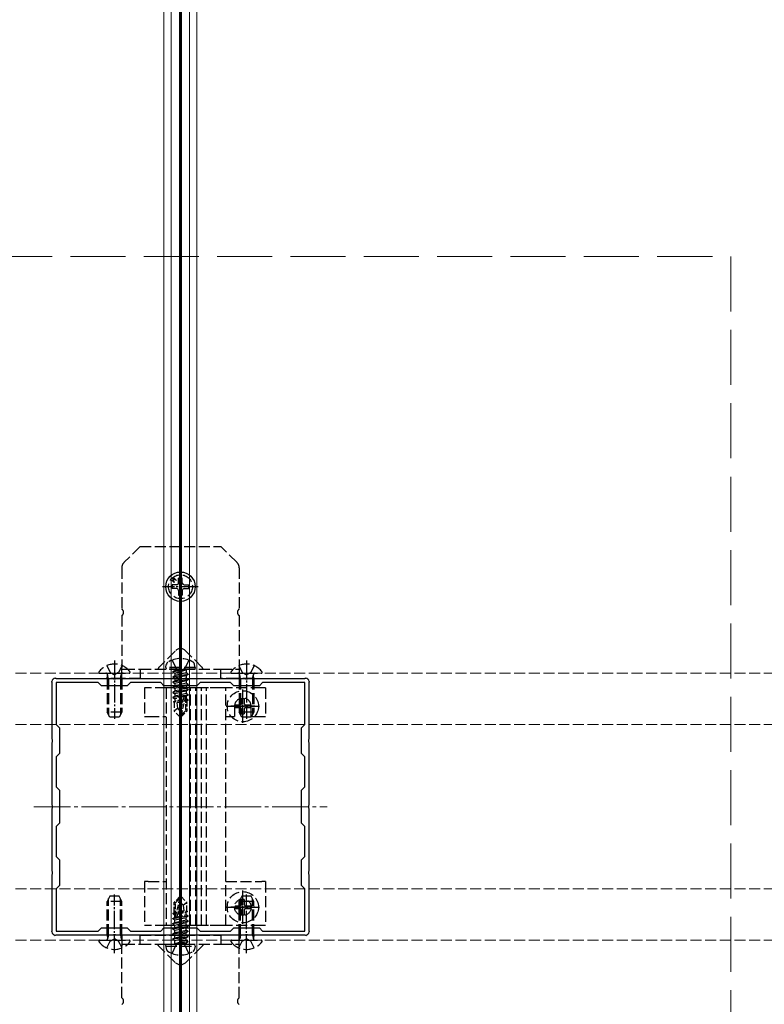
# Model space of a CAD drawing. Units: millimetres. Extents: x 0 to 8410, y 0 to 5940.
# Drawn here: x 1381 to 1584, y 3589 to 3857 of the extents above; entities that cross this region are included whole.
import ezdxf

# ---------------------------------------------------------------- set-up
doc = ezdxf.new("R2010")
doc.units = ezdxf.units.MM
doc.linetypes.add('YCENTER_1', pattern=[13, 10, -1, 1, -1])
doc.linetypes.add('YHIDDEN_1', pattern=[4, 3, -1])
for name, color, linetype, lineweight in [('YKK_11', 7, 'Continuous', 30), ('YKK_12', 2, 'Continuous', 13), ('YKK_13', 4, 'Continuous', 30), ('YSS_K', 3, 'Continuous', 13)]:
    doc.layers.add(name, color=color, linetype=linetype, lineweight=lineweight)

msp = doc.modelspace()

# ---------------------------------------------------------------- linework, layer by layer
at = {"layer": 'YKK_11', "linetype": 'ByBlock', "lineweight": -2, "ltscale": 0.5}
for p, q in [((1389.46, 3676.48), (1389.42, 3676.64)), ((1389.5, 3676.36), (1389.46, 3676.48)), ((1389.5, 3660.96), (1389.5, 3676.36)), ((1390.36, 3677.58), (1390.52, 3677.54)), ((1390.52, 3677.54), (1390.64, 3677.5)), ((1402.1, 3676.4), (1390.6, 3676.4)), ((1390.6, 3676.4), (1390.6, 3664.9)), ((1390.64, 3677.5), (1406.04, 3677.5)), ((1403, 3675.5), (1402.1, 3676.4)), ((1410, 3675.5), (1403, 3675.5)), ((1406.04, 3677.5), (1406.23, 3677.38)), ((1406.23, 3677.38), (1406.77, 3677.38)), ((1406.77, 3677.38), (1406.96, 3677.5)), ((1406.96, 3677.5), (1424.04, 3677.5)), ((1410.9, 3676.4), (1410, 3675.5)), ((1419.1, 3676.4), (1410.9, 3676.4)), ((1420, 3675.5), (1419.1, 3676.4)), ((1429, 3675.5), (1420, 3675.5)), ((1424.04, 3677.5), (1424.23, 3677.38)), ((1424.23, 3677.38), (1424.77, 3677.38)), ((1424.77, 3677.38), (1424.96, 3677.5)), ((1424.96, 3677.5), (1442.04, 3677.5)), ((1429.9, 3676.4), (1429, 3675.5)), ((1438.1, 3676.4), (1429.9, 3676.4)), ((1439, 3675.5), (1438.1, 3676.4)), ((1446, 3675.5), (1439, 3675.5)), ((1442.04, 3677.5), (1442.23, 3677.38)), ((1442.23, 3677.38), (1442.77, 3677.38)), ((1442.77, 3677.38), (1442.96, 3677.5)), ((1442.96, 3677.5), (1458.36, 3677.5)), ((1446.9, 3676.4), (1446, 3675.5)), ((1458.4, 3676.4), (1446.9, 3676.4)), ((1458.36, 3677.5), (1458.48, 3677.54)), ((1458.4, 3664.9), (1458.4, 3676.4)), ((1458.48, 3677.54), (1458.64, 3677.58)), ((1459.54, 3676.48), (1459.5, 3676.36)), ((1459.5, 3676.36), (1459.5, 3660.96)), ((1459.58, 3676.64), (1459.54, 3676.48)), ((1390.6, 3664.9), (1391.5, 3664)), ((1457.5, 3664), (1458.4, 3664.9)), ((1391.5, 3664), (1391.5, 3657)), ((1457.5, 3657), (1457.5, 3664)), ((1389.62, 3660.77), (1389.5, 3660.96)), ((1389.5, 3660.04), (1389.62, 3660.23)), ((1389.5, 3642.96), (1389.5, 3660.04)), ((1389.62, 3660.23), (1389.62, 3660.77)), ((1459.5, 3660.96), (1459.38, 3660.77)), ((1459.38, 3660.77), (1459.38, 3660.23)), ((1459.38, 3660.23), (1459.5, 3660.04)), ((1459.5, 3660.04), (1459.5, 3642.96)), ((1391.5, 3657), (1390.6, 3656.1)), ((1458.4, 3656.1), (1457.5, 3657)), ((1390.6, 3656.1), (1390.6, 3647.9)), ((1458.4, 3647.9), (1458.4, 3656.1)), ((1390.6, 3647.9), (1391.5, 3647)), ((1391.5, 3647), (1391.5, 3638)), ((1457.5, 3647), (1458.4, 3647.9)), ((1457.5, 3638), (1457.5, 3647)), ((1389.62, 3642.77), (1389.5, 3642.96)), ((1389.5, 3642.04), (1389.62, 3642.23)), ((1389.5, 3624.96), (1389.5, 3642.04)), ((1389.62, 3642.23), (1389.62, 3642.77)), ((1459.5, 3642.96), (1459.38, 3642.77)), ((1459.38, 3642.77), (1459.38, 3642.23)), ((1459.38, 3642.23), (1459.5, 3642.04)), ((1459.5, 3642.04), (1459.5, 3624.96)), ((1391.5, 3638), (1390.6, 3637.1)), ((1458.4, 3637.1), (1457.5, 3638)), ((1390.6, 3637.1), (1390.6, 3628.9)), ((1458.4, 3628.9), (1458.4, 3637.1)), ((1390.6, 3628.9), (1391.5, 3628)), ((1391.5, 3628), (1391.5, 3621)), ((1457.5, 3628), (1458.4, 3628.9)), ((1457.5, 3621), (1457.5, 3628)), ((1389.62, 3624.77), (1389.5, 3624.96)), ((1389.62, 3624.23), (1389.62, 3624.77)), ((1459.5, 3624.96), (1459.38, 3624.77)), ((1459.38, 3624.77), (1459.38, 3624.23)), ((1389.5, 3624.04), (1389.62, 3624.23)), ((1389.5, 3608.64), (1389.5, 3624.04)), ((1459.38, 3624.23), (1459.5, 3624.04)), ((1459.5, 3624.04), (1459.5, 3608.64)), ((1391.5, 3621), (1390.6, 3620.1)), ((1390.6, 3620.1), (1390.6, 3608.6)), ((1458.4, 3620.1), (1457.5, 3621)), ((1458.4, 3608.6), (1458.4, 3620.1)), ((1389.42, 3608.36), (1389.46, 3608.52)), ((1389.46, 3608.52), (1389.5, 3608.64)), ((1390.6, 3608.6), (1402.1, 3608.6)), ((1402.1, 3608.6), (1403, 3609.5)), ((1403, 3609.5), (1410, 3609.5)), ((1410, 3609.5), (1410.9, 3608.6)), ((1410.9, 3608.6), (1419.1, 3608.6)), ((1419.1, 3608.6), (1420, 3609.5)), ((1420, 3609.5), (1429, 3609.5)), ((1429, 3609.5), (1429.9, 3608.6)), ((1429.9, 3608.6), (1438.1, 3608.6)), ((1438.1, 3608.6), (1439, 3609.5)), ((1439, 3609.5), (1446, 3609.5)), ((1446, 3609.5), (1446.9, 3608.6)), ((1446.9, 3608.6), (1458.4, 3608.6)), ((1459.5, 3608.64), (1459.54, 3608.52)), ((1459.54, 3608.52), (1459.58, 3608.36)), ((1390.52, 3607.46), (1390.36, 3607.42)), ((1390.64, 3607.5), (1390.52, 3607.46)), ((1406.04, 3607.5), (1390.64, 3607.5)), ((1406.23, 3607.62), (1406.04, 3607.5)), ((1406.77, 3607.62), (1406.23, 3607.62)), ((1406.96, 3607.5), (1406.77, 3607.62)), ((1424.04, 3607.5), (1406.96, 3607.5)), ((1424.23, 3607.62), (1424.04, 3607.5)), ((1424.77, 3607.62), (1424.23, 3607.62)), ((1424.96, 3607.5), (1424.77, 3607.62)), ((1442.04, 3607.5), (1424.96, 3607.5)), ((1442.23, 3607.62), (1442.04, 3607.5)), ((1442.77, 3607.62), (1442.23, 3607.62)), ((1442.96, 3607.5), (1442.77, 3607.62)), ((1458.36, 3607.5), (1442.96, 3607.5)), ((1458.48, 3607.46), (1458.36, 3607.5)), ((1458.64, 3607.42), (1458.48, 3607.46))]:
    msp.add_line(p, q, dxfattribs=at)
for centre, start, end in [((1390.6, 3676.4), 101.537, 168.463), ((1458.4, 3676.4), 11.537, 78.463), ((1390.6, 3608.6), 191.537, 258.463), ((1458.4, 3608.6), 281.537, 348.463)]:
    msp.add_arc(centre, 1.2, start, end, dxfattribs=at)
at = {"layer": 'YKK_12'}
for p, q in [((1420, 5240), (1420, 3450)), ((1422, 5240), (1422, 3450)), ((1424.2, 5240), (1424.2, 3450)), ((1424.5, 5240), (1424.5, 3450)), ((1424.8, 5240), (1424.8, 3450)), ((1427, 5240), (1427, 3450)), ((1427, 5240), (1427, 3450)), ((1429, 5240), (1429, 3450))]:
    msp.add_line(p, q, dxfattribs=at)
at = {"layer": 'YKK_12', "linetype": 'YCENTER_1'}
for p, q in [((1424.5, 3682.5), (1424.5, 3602.5)), ((1384.5, 3642.5), (1464.5, 3642.5))]:
    msp.add_line(p, q, dxfattribs=at)
at = {"layer": 'YKK_12', "linetype": 'YHIDDEN_1'}
for p, q in [((4818.5, 3678.9), (1230.5, 3678.9)), ((4818.5, 3664.9), (1230.5, 3664.9)), ((4818.5, 3620.1), (1230.5, 3620.1)), ((4818.5, 3606.1), (1230.5, 3606.1))]:
    msp.add_line(p, q, dxfattribs=at)
at = {"layer": 'YKK_13', "linetype": 'YHIDDEN_1'}
for p, q in [((1413.5, 3713.5), (1409.09, 3709.09)), ((1413.5, 3713.5), (1435.5, 3713.5)), ((1439.91, 3709.09), (1435.5, 3713.5)), ((1408.5, 3707.67), (1408.5, 3696.37)), ((1440.5, 3707.67), (1440.5, 3696.37)), ((1408.5, 3694.63), (1408.5, 3680.5)), ((1440.5, 3694.63), (1440.5, 3680.5)), ((1423.06, 3684.96), (1418.6, 3680.5)), ((1430.4, 3680.5), (1425.94, 3684.96)), ((1404.42, 3680.98), (1405.35, 3679.11)), ((1408.58, 3680.98), (1407.64, 3679.11)), ((1420.5, 3680.5), (1420.64, 3681.3)), ((1422.2, 3682.48), (1423.35, 3680.16)), ((1426.8, 3682.48), (1425.64, 3680.16)), ((1428.5, 3680.5), (1428.36, 3681.3)), ((1440.42, 3680.98), (1441.35, 3679.11)), ((1444.58, 3680.98), (1443.64, 3679.11)), ((1402.52, 3678.9), (1410.48, 3678.9)), ((1404.5, 3677.5), (1404.64, 3678.31)), ((1404.88, 3677.5), (1404.64, 3678.52)), ((1405.35, 3679.11), (1406.5, 3678.5)), ((1407.64, 3679.11), (1406.5, 3678.5)), ((1408.12, 3677.5), (1408.36, 3678.52)), ((1408.5, 3677.5), (1408.36, 3678.31)), ((1408.5, 3680), (1408.5, 3680.5)), ((1408.5, 3677.5), (1408.5, 3680)), ((1408.5, 3680), (1409.09, 3680)), ((1409.09, 3680), (1413.5, 3680)), ((1413.5, 3680), (1413.5, 3677.5)), ((1413.5, 3680), (1435.5, 3680)), ((1428.5, 3680.5), (1420.5, 3680.5)), ((1420.5, 3680.5), (1420.59, 3680)), ((1428.41, 3680), (1420.59, 3680)), ((1423.35, 3680.16), (1423.66, 3680)), ((1425.64, 3680.16), (1425.34, 3680)), ((1428.5, 3680.5), (1428.41, 3680)), ((1435.5, 3677.5), (1435.5, 3680)), ((1435.5, 3680), (1439.91, 3680)), ((1438.52, 3678.9), (1446.48, 3678.9)), ((1439.91, 3680), (1440.5, 3680)), ((1440.5, 3680.5), (1440.5, 3680)), ((1440.5, 3680), (1440.5, 3677.5)), ((1440.5, 3677.5), (1440.64, 3678.31)), ((1440.88, 3677.5), (1440.64, 3678.52)), ((1441.35, 3679.11), (1442.5, 3678.5)), ((1443.64, 3679.11), (1442.5, 3678.5)), ((1444.12, 3677.5), (1444.36, 3678.52)), ((1444.5, 3677.5), (1444.36, 3678.31)), ((1408.5, 3677.5), (1404.5, 3677.5)), ((1404.5, 3677.5), (1404.5, 3668.3)), ((1404.88, 3677.5), (1404.88, 3667.54)), ((1408.12, 3677.5), (1408.12, 3667.54)), ((1408.5, 3677.5), (1408.5, 3668.3)), ((1409.09, 3677.5), (1408.5, 3677.5)), ((1413.5, 3677.5), (1409.09, 3677.5)), ((1413.5, 3677.5), (1435.5, 3677.5)), ((1439.91, 3677.5), (1435.5, 3677.5)), ((1440.5, 3677.5), (1439.91, 3677.5)), ((1444.5, 3677.5), (1440.5, 3677.5)), ((1440.5, 3677.5), (1440.5, 3668.3)), ((1440.88, 3677.5), (1440.88, 3667.54)), ((1444.12, 3677.5), (1444.12, 3667.54)), ((1444.5, 3677.5), (1444.5, 3668.3)), ((1414.7, 3674.9), (1414.7, 3667.1)), ((1415.7, 3674.9), (1414.7, 3674.9)), ((1420.6, 3674.9), (1415.7, 3674.9)), ((1420.6, 3674.9), (1420.6, 3610.1)), ((1421.93, 3674.9), (1420.6, 3674.9)), ((1426.79, 3674.9), (1421.93, 3674.9)), ((1427.69, 3674.9), (1426.79, 3674.9)), ((1427.27, 3610.1), (1427.27, 3674.9)), ((1428.59, 3674.9), (1427.69, 3674.9)), ((1428.74, 3674.9), (1428.59, 3674.9)), ((1428.66, 3610.1), (1428.66, 3674.9)), ((1430.16, 3674.9), (1428.74, 3674.9)), ((1430.31, 3674.9), (1430.16, 3674.9)), ((1430.24, 3610.1), (1430.24, 3674.9)), ((1431.21, 3674.9), (1430.31, 3674.9)), ((1432.11, 3674.9), (1431.21, 3674.9)), ((1431.63, 3610.1), (1431.63, 3674.9)), ((1435.57, 3674.9), (1432.11, 3674.9)), ((1436.9, 3674.9), (1435.57, 3674.9)), ((1436.9, 3610.1), (1436.9, 3674.9)), ((1446.7, 3674.9), (1436.9, 3674.9)), ((1447.7, 3674.9), (1446.7, 3674.9)), ((1447.7, 3674.9), (1447.7, 3667.1)), ((1439.42, 3670.25), (1439.42, 3669.55)), ((1439.42, 3670.25), (1440.65, 3670.25)), ((1441.15, 3671.98), (1441.85, 3671.98)), ((1441.15, 3671.98), (1441.15, 3670.75)), ((1441.85, 3671.98), (1441.85, 3670.75)), ((1442.35, 3670.25), (1443.57, 3670.25)), ((1443.57, 3670.25), (1443.57, 3669.55)), ((1408.5, 3668.3), (1404.5, 3668.3)), ((1405.2, 3666.9), (1404.5, 3668.3)), ((1408.5, 3668.3), (1407.8, 3666.9)), ((1439.25, 3669.9), (1439.25, 3667.1)), ((1439.42, 3669.55), (1440.65, 3669.55)), ((1444.5, 3668.3), (1440.5, 3668.3)), ((1441.2, 3666.9), (1440.5, 3668.3)), ((1441.15, 3669.05), (1441.15, 3667.83)), ((1441.15, 3667.83), (1441.85, 3667.83)), ((1441.85, 3669.05), (1441.85, 3667.83)), ((1442.35, 3669.55), (1443.57, 3669.55)), ((1443.75, 3667.1), (1443.75, 3669.9)), ((1444.5, 3668.3), (1443.8, 3666.9)), ((1407.8, 3666.9), (1405.2, 3666.9)), ((1414.7, 3667.1), (1415.7, 3667.1)), ((1415.7, 3667.1), (1420.6, 3667.1)), ((1436.9, 3667.1), (1439.25, 3667.1)), ((1443.8, 3666.9), (1441.2, 3666.9)), ((1443.75, 3667.1), (1446.7, 3667.1)), ((1446.7, 3667.1), (1447.7, 3667.1)), ((1414.7, 3622.1), (1414.7, 3610.1)), ((1415.7, 3622.1), (1414.7, 3622.1)), ((1415.7, 3622.1), (1420.6, 3622.1)), ((1436.9, 3622.1), (1446.7, 3622.1)), ((1447.7, 3622.1), (1446.7, 3622.1)), ((1447.7, 3622.1), (1447.7, 3610.1)), ((1405.2, 3618.1), (1404.5, 3616.7)), ((1404.5, 3607.5), (1404.5, 3616.7)), ((1408.5, 3616.7), (1404.5, 3616.7)), ((1404.88, 3607.5), (1404.88, 3617.46)), ((1407.8, 3618.1), (1405.2, 3618.1)), ((1408.5, 3616.7), (1407.8, 3618.1)), ((1408.12, 3607.5), (1408.12, 3617.46)), ((1408.5, 3607.5), (1408.5, 3616.7)), ((1441.2, 3618.1), (1440.5, 3616.7)), ((1440.5, 3607.5), (1440.5, 3616.7)), ((1444.5, 3616.7), (1440.5, 3616.7)), ((1440.88, 3607.5), (1440.88, 3617.46)), ((1441.15, 3617.18), (1441.85, 3617.18)), ((1441.15, 3617.18), (1441.15, 3615.95)), ((1443.8, 3618.1), (1441.2, 3618.1)), ((1441.85, 3617.18), (1441.85, 3615.95)), ((1444.5, 3616.7), (1443.8, 3618.1)), ((1444.12, 3607.5), (1444.12, 3617.46)), ((1444.5, 3607.5), (1444.5, 3616.7)), ((1439.42, 3615.45), (1439.42, 3614.75)), ((1439.42, 3615.45), (1440.65, 3615.45)), ((1439.42, 3614.75), (1440.65, 3614.75)), ((1441.15, 3614.25), (1441.15, 3613.03)), ((1441.85, 3614.25), (1441.85, 3613.03)), ((1442.35, 3615.45), (1443.57, 3615.45)), ((1442.35, 3614.75), (1443.57, 3614.75)), ((1443.57, 3615.45), (1443.57, 3614.75)), ((1441.15, 3613.03), (1441.85, 3613.03)), ((1415.7, 3610.1), (1414.7, 3610.1)), ((1420.6, 3610.1), (1415.7, 3610.1)), ((1421.93, 3610.1), (1420.6, 3610.1)), ((1426.79, 3610.1), (1421.93, 3610.1)), ((1427.69, 3610.1), (1426.79, 3610.1)), ((1428.59, 3610.1), (1427.69, 3610.1)), ((1428.74, 3610.1), (1428.59, 3610.1)), ((1430.16, 3610.1), (1428.74, 3610.1)), ((1430.31, 3610.1), (1430.16, 3610.1)), ((1431.21, 3610.1), (1430.31, 3610.1)), ((1432.11, 3610.1), (1431.21, 3610.1)), ((1435.57, 3610.1), (1432.11, 3610.1)), ((1436.9, 3610.1), (1435.57, 3610.1)), ((1446.7, 3610.1), (1436.9, 3610.1)), ((1447.7, 3610.1), (1446.7, 3610.1)), ((1402.52, 3606.1), (1410.48, 3606.1)), ((1404.42, 3604.02), (1405.35, 3605.89)), ((1408.5, 3607.5), (1404.5, 3607.5)), ((1404.5, 3607.5), (1404.64, 3606.69)), ((1404.88, 3607.5), (1404.64, 3606.48)), ((1405.35, 3605.89), (1406.5, 3606.5)), ((1407.64, 3605.89), (1406.5, 3606.5)), ((1408.58, 3604.02), (1407.64, 3605.89)), ((1408.12, 3607.5), (1408.36, 3606.48)), ((1408.5, 3607.5), (1408.36, 3606.69)), ((1408.5, 3607.5), (1408.5, 3605)), ((1409.09, 3607.5), (1408.5, 3607.5)), ((1413.5, 3607.5), (1409.09, 3607.5)), ((1413.5, 3605), (1413.5, 3607.5)), ((1413.5, 3607.5), (1435.5, 3607.5)), ((1435.5, 3607.5), (1435.5, 3605)), ((1439.91, 3607.5), (1435.5, 3607.5)), ((1438.52, 3606.1), (1446.48, 3606.1)), ((1440.5, 3607.5), (1439.91, 3607.5)), ((1440.42, 3604.02), (1441.35, 3605.89)), ((1444.5, 3607.5), (1440.5, 3607.5)), ((1440.5, 3607.5), (1440.64, 3606.69)), ((1440.5, 3605), (1440.5, 3607.5)), ((1440.88, 3607.5), (1440.64, 3606.48)), ((1441.35, 3605.89), (1442.5, 3606.5)), ((1443.64, 3605.89), (1442.5, 3606.5)), ((1444.58, 3604.02), (1443.64, 3605.89)), ((1444.12, 3607.5), (1444.36, 3606.48)), ((1444.5, 3607.5), (1444.36, 3606.69)), ((1408.5, 3605), (1409.09, 3605)), ((1408.5, 3605), (1408.5, 3604.5)), ((1408.5, 3590.37), (1408.5, 3604.5)), ((1409.09, 3605), (1413.5, 3605)), ((1413.5, 3605), (1435.5, 3605)), ((1423.06, 3600.04), (1418.6, 3604.5)), ((1420.5, 3604.5), (1420.59, 3605)), ((1420.5, 3604.5), (1420.64, 3603.7)), ((1420.5, 3604.5), (1428.5, 3604.5)), ((1420.59, 3605), (1428.41, 3605)), ((1422.2, 3602.52), (1423.35, 3604.84)), ((1423.35, 3604.84), (1423.66, 3605)), ((1425.64, 3604.84), (1425.34, 3605)), ((1426.8, 3602.52), (1425.64, 3604.84)), ((1430.4, 3604.5), (1425.94, 3600.04)), ((1428.5, 3604.5), (1428.36, 3603.7)), ((1428.5, 3604.5), (1428.41, 3605)), ((1435.5, 3605), (1439.91, 3605)), ((1439.91, 3605), (1440.5, 3605)), ((1440.5, 3604.5), (1440.5, 3605)), ((1440.5, 3590.37), (1440.5, 3604.5))]:
    msp.add_line(p, q, dxfattribs=at)
at = {"layer": 'YKK_13'}
for p, q in [((1423.38, 3704.18), (1422.68, 3704.89)), ((1422.82, 3703.62), (1422.11, 3704.32)), ((1423.5, 3703), (1422.2, 3703)), ((1422.2, 3703), (1422.2, 3702)), ((1423.38, 3704.18), (1422.39, 3704.61)), ((1422.39, 3704.61), (1422.82, 3703.62)), ((1425, 3704.8), (1424, 3704.8)), ((1424, 3703.5), (1424, 3704.8)), ((1425, 3703.5), (1425, 3704.8)), ((1425.5, 3703), (1426.8, 3703)), ((1426.8, 3702), (1426.8, 3703)), ((1423.5, 3702), (1422.2, 3702)), ((1424, 3701.5), (1424, 3700.2)), ((1424, 3700.2), (1425, 3700.2)), ((1425, 3701.5), (1425, 3700.2)), ((1425.5, 3702), (1426.8, 3702))]:
    msp.add_line(p, q, dxfattribs=at)
at = {"layer": 'YKK_13', "linetype": 'YCENTER_1', "ltscale": 0.5}
for p, q in [((1424.5, 3697.64), (1424.5, 3707.36)), ((1429.36, 3702.5), (1419.64, 3702.5)), ((1424.5, 3684.2), (1424.5, 3665.89)), ((1406.5, 3682.4), (1406.5, 3666.44)), ((1442.5, 3682.4), (1442.5, 3666.44)), ((1441.5, 3665.35), (1441.5, 3674.45)), ((1436.95, 3669.9), (1446.05, 3669.9)), ((1424.5, 3600.8), (1424.5, 3619.11)), ((1441.5, 3610.55), (1441.5, 3619.65)), ((1406.5, 3602.6), (1406.5, 3618.56)), ((1442.5, 3602.6), (1442.5, 3618.56)), ((1436.95, 3615.1), (1446.05, 3615.1))]:
    msp.add_line(p, q, dxfattribs=at)
at = {"layer": 'YKK_13', "linetype": 'YHIDDEN_1', "ltscale": 0.5}
for p, q in [((1422.4, 3679.35), (1426, 3679.95)), ((1426, 3679.85), (1422.4, 3679.25)), ((1422.4, 3679.35), (1422.95, 3679.67)), ((1422.4, 3679.35), (1422.4, 3679.25)), ((1422.4, 3679.35), (1422.4, 3679.25)), ((1422.4, 3679.25), (1422.95, 3678.93)), ((1422.4, 3677.95), (1426.6, 3678.65)), ((1426.6, 3678.55), (1422.4, 3677.85)), ((1422.4, 3677.95), (1422.95, 3678.27)), ((1426, 3679.95), (1422.95, 3679.67)), ((1422.95, 3678.93), (1426, 3679.85)), ((1422.95, 3679.8), (1422.95, 3679.67)), ((1426.05, 3678.97), (1422.95, 3678.27)), ((1422.95, 3678.93), (1422.95, 3678.27)), ((1426.05, 3678.23), (1422.95, 3677.53)), ((1423.66, 3680), (1424.5, 3679.55)), ((1425.34, 3680), (1424.5, 3679.55)), ((1426, 3679.95), (1426, 3679.85)), ((1426.05, 3679.8), (1426.05, 3678.97)), ((1426.6, 3678.65), (1426.05, 3678.97)), ((1426.6, 3678.55), (1426.05, 3678.23)), ((1426.05, 3678.23), (1426.05, 3677.57)), ((1426.6, 3678.65), (1426.6, 3678.55)), ((1422.4, 3677.95), (1422.4, 3677.85)), ((1422.4, 3677.85), (1422.95, 3677.53)), ((1422.4, 3676.55), (1426.6, 3677.25)), ((1426.6, 3677.15), (1422.4, 3676.45)), ((1422.4, 3676.55), (1422.95, 3676.87)), ((1422.4, 3676.55), (1422.4, 3676.45)), ((1422.4, 3676.45), (1422.95, 3676.13)), ((1422.4, 3675.15), (1426.6, 3675.85)), ((1426.6, 3675.75), (1422.4, 3675.05)), ((1422.4, 3675.15), (1422.95, 3675.47)), ((1426.05, 3677.57), (1422.95, 3676.87)), ((1422.95, 3677.53), (1422.95, 3676.87)), ((1426.05, 3676.83), (1422.95, 3676.13)), ((1426.05, 3676.17), (1422.95, 3675.47)), ((1422.95, 3676.13), (1422.95, 3675.47)), ((1426.05, 3675.43), (1422.95, 3674.73)), ((1426.6, 3677.25), (1426.05, 3677.57)), ((1426.6, 3677.15), (1426.05, 3676.83)), ((1426.05, 3676.83), (1426.05, 3676.17)), ((1426.6, 3675.85), (1426.05, 3676.17)), ((1426.6, 3675.75), (1426.05, 3675.43)), ((1426.05, 3675.43), (1426.05, 3674.77)), ((1426.6, 3677.25), (1426.6, 3677.15)), ((1426.6, 3675.85), (1426.6, 3675.75)), ((1422.4, 3675.15), (1422.4, 3675.05)), ((1422.4, 3675.05), (1422.95, 3674.73)), ((1422.4, 3673.75), (1426.6, 3674.45)), ((1426.6, 3674.35), (1422.4, 3673.65)), ((1422.4, 3673.75), (1422.95, 3674.07)), ((1422.4, 3673.75), (1422.4, 3673.65)), ((1422.4, 3673.65), (1422.95, 3673.33)), ((1422.4, 3672.35), (1426.6, 3673.05)), ((1426.6, 3672.95), (1422.4, 3672.25)), ((1422.4, 3672.35), (1422.95, 3672.67)), ((1426.05, 3674.77), (1422.95, 3674.07)), ((1422.95, 3674.73), (1422.95, 3674.07)), ((1426.05, 3674.03), (1422.95, 3673.33)), ((1426.05, 3673.37), (1422.95, 3672.67)), ((1422.95, 3673.33), (1422.95, 3672.67)), ((1425.83, 3672.62), (1424.65, 3667.42)), ((1426.05, 3672.63), (1425.86, 3672.59)), ((1426.6, 3674.45), (1426.05, 3674.77)), ((1426.6, 3674.35), (1426.05, 3674.03)), ((1426.05, 3674.03), (1426.05, 3673.37)), ((1426.6, 3673.05), (1426.05, 3673.37)), ((1426.6, 3672.95), (1426.05, 3672.63)), ((1426.05, 3672.63), (1426.05, 3671.97)), ((1426.6, 3674.45), (1426.6, 3674.35)), ((1426.6, 3673.05), (1426.6, 3672.95)), ((1422.4, 3672.35), (1422.4, 3672.25)), ((1422.4, 3672.25), (1422.95, 3671.93)), ((1425.18, 3671.49), (1422.6, 3671.07)), ((1422.6, 3671.07), (1422.95, 3671.27)), ((1422.8, 3670.97), (1422.6, 3671.07)), ((1422.8, 3670.97), (1422.8, 3668.55)), ((1425.04, 3670.9), (1422.8, 3670.9)), ((1425.41, 3672.49), (1422.95, 3671.93)), ((1422.95, 3671.93), (1422.95, 3671.27)), ((1425.25, 3671.79), (1422.95, 3671.27)), ((1425.12, 3671.22), (1423.45, 3670.9)), ((1423.75, 3669.35), (1423.6, 3670.9)), ((1425.41, 3672.51), (1424.5, 3668.51)), ((1425.9, 3672.45), (1425.9, 3668.67)), ((1426.05, 3671.97), (1425.9, 3671.93)), ((1426.5, 3671.71), (1425.9, 3671.61)), ((1426.5, 3671.49), (1425.9, 3671.38)), ((1426.05, 3671.23), (1425.9, 3671.2)), ((1426.2, 3670.9), (1425.9, 3670.9)), ((1426.5, 3671.71), (1426.05, 3671.97)), ((1426.5, 3671.49), (1426.05, 3671.23)), ((1426.2, 3671.32), (1426.2, 3668.55)), ((1426.5, 3671.71), (1426.5, 3671.49)), ((1423.75, 3669.35), (1422.8, 3668.55)), ((1424.35, 3667), (1422.8, 3668.55)), ((1424.5, 3668.51), (1423.75, 3669.35)), ((1424.5, 3668.51), (1424.35, 3667)), ((1424.5, 3668.51), (1424.5, 3667)), ((1425.9, 3668.67), (1424.65, 3667.42)), ((1424.65, 3667), (1426.2, 3668.55)), ((1424.65, 3667.42), (1424.65, 3667)), ((1426.2, 3668.55), (1425.9, 3668.67)), ((1424.35, 3667), (1424.65, 3667)), ((1424.35, 3618), (1422.8, 3616.45)), ((1422.8, 3613.68), (1422.8, 3616.45)), ((1422.8, 3616.45), (1423.1, 3616.33)), ((1423.1, 3616.33), (1424.35, 3617.58)), ((1423.1, 3612.55), (1423.1, 3616.33)), ((1423.17, 3612.38), (1424.35, 3617.58)), ((1423.59, 3612.49), (1424.5, 3616.49)), ((1424.65, 3618), (1424.35, 3618)), ((1424.35, 3617.58), (1424.35, 3618)), ((1424.5, 3616.49), (1424.5, 3618)), ((1424.5, 3616.49), (1424.65, 3618)), ((1424.5, 3616.49), (1425.25, 3615.65)), ((1424.65, 3618), (1426.2, 3616.45)), ((1425.25, 3615.65), (1426.2, 3616.45)), ((1426.2, 3614.03), (1426.2, 3616.45)), ((1422.5, 3613.51), (1422.95, 3613.77)), ((1422.5, 3613.51), (1423.1, 3613.62)), ((1422.8, 3614.1), (1423.1, 3614.1)), ((1422.95, 3613.77), (1423.1, 3613.8)), ((1423.75, 3613.21), (1426.05, 3613.73)), ((1423.82, 3613.51), (1426.4, 3613.93)), ((1423.88, 3613.78), (1425.55, 3614.1)), ((1423.96, 3614.1), (1426.2, 3614.1)), ((1425.25, 3615.65), (1425.4, 3614.1)), ((1426.4, 3613.93), (1426.05, 3613.73)), ((1426.05, 3613.07), (1426.05, 3613.73)), ((1426.2, 3614.03), (1426.4, 3613.93)), ((1422.4, 3612.05), (1426.6, 3612.75)), ((1426.6, 3612.65), (1422.4, 3611.95)), ((1422.4, 3612.05), (1422.95, 3612.37)), ((1422.4, 3611.95), (1422.4, 3612.05)), ((1422.4, 3611.95), (1422.95, 3611.63)), ((1422.4, 3610.65), (1426.6, 3611.35)), ((1426.6, 3611.25), (1422.4, 3610.55)), ((1422.4, 3610.65), (1422.95, 3610.97)), ((1422.5, 3613.29), (1422.5, 3613.51)), ((1422.5, 3613.29), (1423.1, 3613.39)), ((1422.5, 3613.29), (1422.95, 3613.03)), ((1422.95, 3613.03), (1423.1, 3613.07)), ((1422.95, 3612.37), (1422.95, 3613.03)), ((1422.95, 3612.37), (1423.14, 3612.41)), ((1422.95, 3611.63), (1426.05, 3612.33)), ((1422.95, 3610.97), (1426.05, 3611.67)), ((1422.95, 3610.97), (1422.95, 3611.63)), ((1422.95, 3610.23), (1426.05, 3610.93)), ((1423.59, 3612.51), (1426.05, 3613.07)), ((1426.6, 3612.75), (1426.05, 3613.07)), ((1426.6, 3612.65), (1426.05, 3612.33)), ((1426.05, 3611.67), (1426.05, 3612.33)), ((1426.6, 3611.35), (1426.05, 3611.67)), ((1426.6, 3611.25), (1426.05, 3610.93)), ((1426.05, 3610.27), (1426.05, 3610.93)), ((1426.6, 3612.65), (1426.6, 3612.75)), ((1426.6, 3611.25), (1426.6, 3611.35)), ((1422.4, 3610.55), (1422.4, 3610.65)), ((1422.4, 3610.55), (1422.95, 3610.23)), ((1422.4, 3609.25), (1426.6, 3609.95)), ((1426.6, 3609.85), (1422.4, 3609.15)), ((1422.4, 3609.25), (1422.95, 3609.57)), ((1422.4, 3609.15), (1422.4, 3609.25)), ((1422.4, 3609.15), (1422.95, 3608.83)), ((1422.4, 3607.85), (1426.6, 3608.55)), ((1426.6, 3608.45), (1422.4, 3607.75)), ((1422.95, 3609.57), (1426.05, 3610.27)), ((1422.95, 3609.57), (1422.95, 3610.23)), ((1422.95, 3608.83), (1426.05, 3609.53)), ((1422.95, 3608.17), (1426.05, 3608.87)), ((1422.95, 3608.17), (1422.95, 3608.83)), ((1426.6, 3609.95), (1426.05, 3610.27)), ((1426.6, 3609.85), (1426.05, 3609.53)), ((1426.05, 3608.87), (1426.05, 3609.53)), ((1426.6, 3608.55), (1426.05, 3608.87)), ((1426.6, 3608.45), (1426.05, 3608.13)), ((1426.6, 3609.85), (1426.6, 3609.95)), ((1426.6, 3608.45), (1426.6, 3608.55)), ((1422.4, 3607.85), (1422.95, 3608.17)), ((1422.4, 3607.75), (1422.4, 3607.85)), ((1422.4, 3607.75), (1422.95, 3607.43)), ((1422.4, 3606.45), (1426.6, 3607.15)), ((1426.6, 3607.05), (1422.4, 3606.35)), ((1422.4, 3606.45), (1422.95, 3606.77)), ((1422.4, 3606.35), (1422.4, 3606.45)), ((1422.4, 3606.35), (1422.95, 3606.03)), ((1422.95, 3607.43), (1426.05, 3608.13)), ((1422.95, 3606.77), (1426.05, 3607.47)), ((1422.95, 3606.77), (1422.95, 3607.43)), ((1422.95, 3606.03), (1426.05, 3606.73)), ((1422.95, 3605.2), (1422.95, 3606.03)), ((1426.05, 3606.07), (1423, 3605.15)), ((1423, 3605.15), (1426.6, 3605.75)), ((1426.6, 3605.65), (1423, 3605.05)), ((1426.05, 3607.47), (1426.05, 3608.13)), ((1426.6, 3607.15), (1426.05, 3607.47)), ((1426.6, 3607.05), (1426.05, 3606.73)), ((1426.05, 3606.07), (1426.05, 3606.73)), ((1426.6, 3605.75), (1426.05, 3606.07)), ((1426.6, 3605.65), (1426.05, 3605.33)), ((1426.6, 3607.05), (1426.6, 3607.15)), ((1426.6, 3605.65), (1426.6, 3605.75)), ((1426.6, 3605.65), (1426.6, 3605.75)), ((1423, 3605.05), (1426.05, 3605.33)), ((1423, 3605.05), (1423, 3605.15)), ((1423.66, 3605), (1424.5, 3605.45)), ((1425.34, 3605), (1424.5, 3605.45)), ((1426.05, 3605.2), (1426.05, 3605.33))]:
    msp.add_line(p, q, dxfattribs=at)
at = {"layer": 'YKK_13', "linetype": 'YCENTER_1', "ltscale": 0.3}
for p, q in [((1441.5, 3666.65), (1441.5, 3673.15)), ((1444.75, 3669.9), (1438.25, 3669.9)), ((1441.5, 3611.85), (1441.5, 3618.35)), ((1444.75, 3615.1), (1438.25, 3615.1))]:
    msp.add_line(p, q, dxfattribs=at)
at = {"layer": 'YKK_13'}
msp.add_circle((1424.5, 3702.5), 4, dxfattribs=at)
at = {"layer": 'YKK_13', "linetype": 'YHIDDEN_1'}
for centre, radius in [((1424.5, 3702.5), 3.25), ((1441.5, 3669.9), 4.25), ((1441.5, 3615.1), 4.25), ((1441.5, 3615.1), 2.25)]:
    msp.add_circle(centre, radius, dxfattribs=at)
for centre, radius, start, end in [((1410.5, 3707.67), 2, 135, 180), ((1438.5, 3707.67), 2, 0, 45), ((1408, 3695.5), 1, 300, 60), ((1441, 3695.5), 1, 120, 240), ((1406.5, 3676.1), 5.3, 37.7141, 142.2859), ((1421.53, 3681.15), 0.9, 122.0559, 170), ((1424.5, 3676.4), 6.5, 57.9441, 122.0559), ((1427.47, 3681.15), 0.9, 10, 57.9441), ((1442.5, 3676.1), 5.3, 37.7141, 142.2859), ((1402.52, 3679.17), 0.274, 142.2859, 270), ((1404.15, 3678.4), 0.5, 349.909, 90), ((1408.85, 3678.4), 0.5, 90, 190.091), ((1410.48, 3679.17), 0.274, 270, 37.7141), ((1438.52, 3679.17), 0.274, 142.2859, 270), ((1440.15, 3678.4), 0.5, 349.909, 90), ((1444.85, 3678.4), 0.5, 90, 190.091), ((1446.48, 3679.17), 0.274, 270, 37.7141), ((1441.5, 3669.9), 2.25, 0, 180), ((1440.65, 3670.75), 0.5, 270, 0), ((1442.35, 3670.75), 0.5, 180, 270), ((1440.65, 3669.05), 0.5, 0, 90), ((1442.35, 3669.05), 0.5, 90, 180), ((1440.65, 3615.95), 0.5, 270, 0), ((1440.65, 3614.25), 0.5, 0, 90), ((1442.35, 3615.95), 0.5, 180, 270), ((1442.35, 3614.25), 0.5, 90, 180), ((1402.52, 3605.83), 0.274, 90, 217.7141), ((1406.5, 3608.9), 5.3, 217.7141, 322.2859), ((1404.15, 3606.6), 0.5, 270, 10.091), ((1408.85, 3606.6), 0.5, 169.909, 270), ((1410.48, 3605.83), 0.274, 322.2859, 90), ((1438.52, 3605.83), 0.274, 90, 217.7141), ((1442.5, 3608.9), 5.3, 217.7141, 322.2859), ((1440.15, 3606.6), 0.5, 270, 10.091), ((1444.85, 3606.6), 0.5, 169.909, 270), ((1446.48, 3605.83), 0.274, 322.2859, 90), ((1421.53, 3603.85), 0.9, 190, 237.9441), ((1424.5, 3608.6), 6.5, 237.9441, 302.0559), ((1427.47, 3603.85), 0.9, 302.0559, 350), ((1408, 3589.5), 1, 300, 60), ((1441, 3589.5), 1, 120, 240)]:
    msp.add_arc(centre, radius, start, end, dxfattribs=at)
at = {"layer": 'YKK_13'}
for centre, start, end in [((1423.5, 3703.5), 270, 0), ((1425.5, 3703.5), 180, 270), ((1423.5, 3701.5), 0, 90), ((1425.5, 3701.5), 90, 180)]:
    msp.add_arc(centre, 0.5, start, end, dxfattribs=at)
at = {"layer": 'YKK_13', "linetype": 'YHIDDEN_1', "ltscale": 0.5}
for centre, radius, start, end in [((1422.75, 3679.8), 0.2, 0, 90), ((1426.25, 3679.8), 0.2, 90, 180), ((1425.65, 3672.45), 0.248, 0, 167.191), ((1423.35, 3612.55), 0.248, 180, 347.191), ((1422.75, 3605.2), 0.2, 270, 0), ((1426.25, 3605.2), 0.2, 180, 270)]:
    msp.add_arc(centre, radius, start, end, dxfattribs=at)
at = {"layer": 'YKK_13', "linetype": 'YHIDDEN_1'}
for centre, major_axis, ratio, start_param, end_param in [((1424.5, 3682.07), (0, 3.54), 0.707107, 5.667706, 6.898665), ((1419.1, 3680.5), (-0.688, -0.425), 0.381966, 5.265963, 6.83676), ((1429.9, 3680.5), (-0.688, 0.425), 0.381966, 2.588018, 4.158815)]:
    msp.add_ellipse(centre, major_axis=major_axis, ratio=ratio, start_param=start_param, end_param=end_param, dxfattribs=at)
at = {"layer": 'YKK_13', "linetype": 'YHIDDEN_1', "extrusion": (0, 0, -1)}
for centre, major_axis, ratio, start_param, end_param in [((1419.1, 3604.5), (-0.688, 0.425), 0.381966, 5.265963, 6.83676), ((1429.9, 3604.5), (-0.688, -0.425), 0.381966, 2.588018, 4.158815), ((1424.5, 3602.93), (0, -3.54), 0.707107, 5.667706, 6.898665)]:
    msp.add_ellipse(centre, major_axis=major_axis, ratio=ratio, start_param=start_param, end_param=end_param, dxfattribs=at)
at = {"layer": 'YSS_K', "linetype": 'YHIDDEN_1', "ltscale": 5}
for p, q in [((1274.5, 3792.5), (1574.5, 3792.5)), ((1574.5, 3792.5), (1574.5, 3492.5))]:
    msp.add_line(p, q, dxfattribs=at)

doc.saveas('drawing.dxf')
